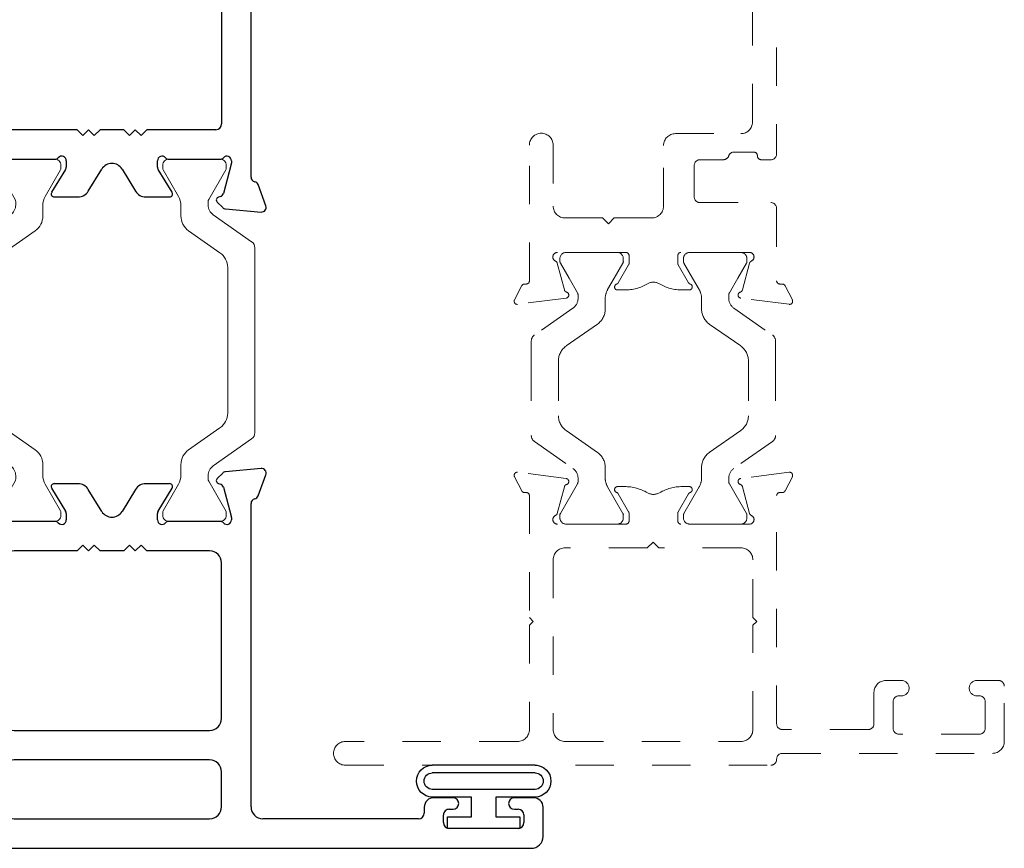
# Model space of a CAD drawing. Extents: x 68 to 492, y 24 to 47.
# Drawn here: x 464 to 467, y 29 to 31 of the extents above; entities that cross this region are included whole.
import ezdxf

# ---------------------------------------------------------------- set-up
doc = ezdxf.new("R2010")
doc.units = 0
doc.header["$LTSCALE"] = 0.3
doc.header["$MEASUREMENT"] = 0
doc.linetypes.add('HIDDEN2', pattern=[0.1875, 0.125, -0.0625])
doc.linetypes.add('PHANTOM2', pattern=[1.25, 0.625, -0.125, 0.125, -0.125, 0.125, -0.125])
doc.layers.get('0').update_dxf_attribs({"linetype": 'CONTINUOUS'})
doc.layers.add('b851235$0$I Strut', color=3, linetype='CONTINUOUS', lineweight=13)
doc.layers.add('Dimensions_Notes', color=7, linetype='CONTINUOUS', lineweight=13)
for name, color, linetype in [('e852366$0$EXT_MULLIONS', 4, 'CONTINUOUS'), ('e852367$0$EXT_MULLIONS', 4, 'CONTINUOUS'), ('HARD_SEAL', 7, 'CONTINUOUS')]:
    doc.layers.add(name, color=color, linetype=linetype)

# ---------------------------------------------------------------- blocks, each defined once
blk = doc.blocks.new('e852366')
at = {"layer": 'e852366$0$EXT_MULLIONS'}
for p, q in [((-0.7459, 1.3405), (-0.8219, 1.3405)), ((-0.7209, 1.2655), (-0.7209, 1.3155)), ((-0.8529, 1.3095), (-0.8529, -0.8785)), ((-0.7859, 1.2905), (-0.7659, 1.2905)), ((-0.8009, 1.0955), (-0.8009, 1.2755)), ((-0.7509, 1.2755), (-0.7509, 1.2655)), ((-0.7509, 1.1055), (-0.7509, 1.0955)), ((-0.7209, 1.0555), (-0.7209, 1.1055)), ((-0.7659, 1.0805), (-0.7859, 1.0805)), ((-0.7609, 1.0305), (-0.7459, 1.0305)), ((-0.7759, 0.6095), (-0.7759, 1.0155)), ((0.1219, 0.6172), (0.0664, 0.597)), ((0.1296, 0.5119), (0.1378, 0.6051)), ((0.0471, 0.5785), (-0.7449, 0.5785)), ((0.0039, 0.5274), (0.0103, 0.5274)), ((0.0133, 0.527), (0.0891, 0.5066)), ((-0.6533, 0.5015), (-0.7449, 0.5015)), ((0, 0.3642), (0, 0.4979)), ((0.0975, 0.4983), (0.0987, 0.4938)), ((0.1119, 0.4903), (0.1262, 0.5046)), ((-0.7759, 0.4705), (-0.7759, -0.0395)), ((-0.6223, -0.0395), (-0.6223, 0.4705)), ((0.0864, 0.3727), (0.0267, 0.3362)), ((0.0984, 0.3036), (0.0984, 0.3659)), ((0.0205, 0.3344), (0.0041, 0.3344)), ((0.0259, 0.242), (0.0836, 0.2772)), ((0.0836, 0.1539), (0.0259, 0.1891)), ((0.0984, 0.0651), (0.0984, 0.1274)), ((0.0041, 0.0966), (0.0205, 0.0966)), ((0.0267, 0.0949), (0.0864, 0.0584)), ((0, -0.0669), (0, 0.0669)), ((-0.7449, -0.0705), (-0.6533, -0.0705)), ((0.0891, -0.0756), (0.0133, -0.0959)), ((0.0987, -0.0627), (0.0975, -0.0672)), ((0.1262, -0.0735), (0.1119, -0.0592)), ((0.0103, -0.0963), (0.0039, -0.0963)), ((0.1378, -0.174), (0.1296, -0.0809)), ((-0.7449, -0.1475), (0.0471, -0.1475)), ((-0.7759, -0.5845), (-0.7759, -0.1785)), ((0.0664, -0.1659), (0.1219, -0.1861)), ((-0.7459, -0.5995), (-0.7609, -0.5995)), ((-0.7209, -0.6745), (-0.7209, -0.6245)), ((-0.8009, -0.8445), (-0.8009, -0.6645)), ((-0.7859, -0.6495), (-0.7659, -0.6495)), ((-0.7509, -0.6645), (-0.7509, -0.6745)), ((-0.7509, -0.8345), (-0.7509, -0.8445)), ((-0.7209, -0.8845), (-0.7209, -0.8345)), ((-0.7659, -0.8595), (-0.7859, -0.8595)), ((-0.8219, -0.9095), (-0.7459, -0.9095))]:
    blk.add_line(p, q, dxfattribs=at)
at = {"layer": 'e852366$0$EXT_MULLIONS', "lineweight": -3}
for p, q in [((-0.108, 0.5015), (-0.5143, 0.5015)), ((-0.5453, 0.4705), (-0.5453, -0.0395)), ((-0.077, 0.3065), (-0.077, 0.4705)), ((-0.062, 0.2915), (-0.077, 0.3065)), ((-0.0764, 0.2765), (-0.062, 0.2915)), ((-0.077, 0.2465), (-0.062, 0.2615)), ((-0.062, 0.2615), (-0.0764, 0.2765)), ((-0.077, 0.1845), (-0.077, 0.2465)), ((-0.062, 0.1695), (-0.077, 0.1845)), ((-0.0764, 0.1545), (-0.062, 0.1695)), ((-0.062, 0.1395), (-0.0764, 0.1545)), ((-0.077, 0.1245), (-0.062, 0.1395)), ((-0.077, -0.0395), (-0.077, 0.1245)), ((-0.5143, -0.0705), (-0.108, -0.0705))]:
    blk.add_line(p, q, dxfattribs=at)
at = {"layer": 'e852366$0$EXT_MULLIONS'}
for centre, radius, start, end in [((-0.8219, 1.3095), 0.031, 90, 180), ((-0.7459, 1.3155), 0.025, 0, 90), ((-0.7859, 1.2755), 0.015, 90, 180), ((-0.7659, 1.2755), 0.015, 0, 90), ((-0.7359, 1.2655), 0.015, 180, 0), ((-0.7359, 1.1055), 0.015, 0, 180), ((-0.7859, 1.0955), 0.015, 180, 270), ((-0.7659, 1.0955), 0.015, 270, 360), ((-0.7459, 1.0555), 0.025, 270, 0), ((-0.7609, 1.0155), 0.015, 90, 180), ((0.126, 0.6061), 0.0118, 355, 110), ((-0.7449, 0.6095), 0.031, 180, 270), ((0.0704, 0.5859), 0.0118, 110, 168.7199), ((0.0471, 0.5905), 0.012, 270, 348.7199), ((0.0039, 0.5155), 0.0118, 90, 228.1897), ((0.0103, 0.5155), 0.0118, 75, 90), ((-0.7449, 0.4705), 0.031, 90, 180), ((-0.6533, 0.4705), 0.031, 360, 90), ((-0.0118, 0.4979), 0.0118, 0, 48.1897), ((0.0861, 0.4952), 0.0118, 15, 75), ((0.1063, 0.4959), 0.00787, 195, 315), ((0.1178, 0.513), 0.0118, 315, 355), ((-0.012, 0.3642), 0.012, 312.2152, 0), ((0.0906, 0.3659), 0.00787, 0, 121.4), ((0.0041, 0.3464), 0.012, 132.2152, 270), ((0.0205, 0.3463), 0.0118, 270, 301.4), ((0.0674, 0.3036), 0.031, 301.4, 360), ((0.0421, 0.2155), 0.031, 121.4, 238.6), ((0.0674, 0.1274), 0.031, 360, 58.6), ((0.0041, 0.0846), 0.012, 90, 227.7848), ((0.0205, 0.0848), 0.0118, 58.6, 90), ((-0.012, 0.0669), 0.012, 360, 47.7848), ((0.0906, 0.0651), 0.00787, 238.6, 0), ((-0.7449, -0.0395), 0.031, 180, 270), ((-0.6533, -0.0395), 0.031, 270, 0), ((0.0039, -0.0845), 0.0118, 131.8103, 270), ((-0.0118, -0.0669), 0.0118, 311.8103, 0), ((0.0861, -0.0641), 0.0118, 285, 345), ((0.1063, -0.0648), 0.00787, 45, 165), ((0.1178, -0.0819), 0.0118, 5, 45), ((0.0103, -0.0845), 0.0118, 270, 285), ((-0.7449, -0.1785), 0.031, 90, 180), ((0.0471, -0.1595), 0.012, 11.2801, 90), ((0.0704, -0.1548), 0.0118, 191.2801, 250), ((0.126, -0.175), 0.0118, 250, 5), ((-0.7609, -0.5845), 0.015, 180, 270), ((-0.7459, -0.6245), 0.025, 360, 90), ((-0.7859, -0.6645), 0.015, 90, 180), ((-0.7659, -0.6645), 0.015, 360, 90), ((-0.7359, -0.6745), 0.015, 180, 0), ((-0.7359, -0.8345), 0.015, 0, 180), ((-0.7859, -0.8445), 0.015, 180, 270), ((-0.7659, -0.8445), 0.015, 270, 360), ((-0.8219, -0.8785), 0.031, 180, 270), ((-0.7459, -0.8845), 0.025, 270, 0)]:
    blk.add_arc(centre, radius, start, end, dxfattribs=at)
at = {"layer": 'e852366$0$EXT_MULLIONS', "lineweight": -3}
for centre, start, end in [((-0.5143, 0.4705), 90, 180), ((-0.108, 0.4705), 0, 90), ((-0.5143, -0.0395), 180, 270), ((-0.108, -0.0395), 270, 360)]:
    blk.add_arc(centre, 0.031, start, end, dxfattribs=at)
blk = doc.blocks.new('e852367')
at = {"layer": 'e852367$0$EXT_MULLIONS'}
for p, q in [((-0.0664, 0.597), (-0.1219, 0.6172)), ((-0.1378, 0.6051), (-0.1296, 0.5119)), ((1.185, 0.5785), (-0.0471, 0.5785)), ((1.216, 0.2875), (1.216, 0.5475)), ((-0.0891, 0.5066), (-0.0133, 0.527)), ((-0.0103, 0.5274), (-0.0039, 0.5274)), ((-0.1262, 0.5046), (-0.1119, 0.4903)), ((-0.0987, 0.4938), (-0.0975, 0.4983)), ((0, 0.4979), (0, 0.3642)), ((0.092, 0.5015), (1.124, 0.5015)), ((0.077, 0.3065), (0.077, 0.4865)), ((1.139, 0.4865), (1.139, -0.0555)), ((-0.0984, 0.3659), (-0.0984, 0.3036)), ((-0.0267, 0.3362), (-0.0864, 0.3727)), ((-0.0041, 0.3344), (-0.0205, 0.3344)), ((2.0439, 0.3425), (1.6192, 0.3425)), ((0.062, 0.2915), (0.077, 0.3065)), ((0.0764, 0.2765), (0.062, 0.2915)), ((-0.0836, 0.2772), (-0.0259, 0.242)), ((0.062, 0.2615), (0.0764, 0.2765)), ((0.077, 0.2465), (0.062, 0.2615)), ((1.6192, 0.2805), (1.9994, 0.2805)), ((0.077, 0.1845), (0.077, 0.2465)), ((1.4786, 0.2565), (1.247, 0.2565)), ((-0.0259, 0.1891), (-0.0836, 0.1539)), ((0.062, 0.1695), (0.077, 0.1845)), ((0.0764, 0.1545), (0.062, 0.1695)), ((0.062, 0.1395), (0.0764, 0.1545)), ((1.247, 0.1745), (1.4786, 0.1745)), ((0.077, 0.1245), (0.062, 0.1395)), ((1.216, -0.1165), (1.216, 0.1435)), ((1.9994, 0.1505), (1.6192, 0.1505)), ((-0.0984, 0.1274), (-0.0984, 0.0651)), ((0.077, -0.0555), (0.077, 0.1245)), ((-0.0864, 0.0584), (-0.0267, 0.0949)), ((-0.0205, 0.0966), (-0.0041, 0.0966)), ((1.6192, 0.0885), (2.0439, 0.0885)), ((0, 0.0669), (0, -0.0669)), ((-0.1119, -0.0592), (-0.1262, -0.0735)), ((-0.0975, -0.0672), (-0.0987, -0.0627)), ((-0.0133, -0.0959), (-0.0891, -0.0756)), ((1.124, -0.0705), (0.092, -0.0705)), ((-0.1296, -0.0809), (-0.1378, -0.174)), ((-0.0039, -0.0963), (-0.0103, -0.0963)), ((-0.0471, -0.1475), (1.185, -0.1475)), ((-0.1219, -0.1861), (-0.0664, -0.1659))]:
    blk.add_line(p, q, dxfattribs=at)
for centre, radius, start, end in [((-0.126, 0.6061), 0.0118, 70, 185), ((-0.0704, 0.5859), 0.0118, 11.2801, 70), ((-0.0471, 0.5905), 0.012, 191.2801, 270), ((1.185, 0.5475), 0.031, 0, 90), ((-0.0103, 0.5155), 0.0118, 90, 105), ((-0.0039, 0.5155), 0.0118, 311.8103, 90), ((-0.1178, 0.513), 0.0118, 185, 225), ((-0.1063, 0.4959), 0.00787, 225, 345), ((-0.0861, 0.4952), 0.0118, 105, 165), ((0.0118, 0.4979), 0.0118, 131.8103, 180), ((0.092, 0.4865), 0.015, 90, 180), ((1.124, 0.4865), 0.015, 0, 90), ((-0.0906, 0.3659), 0.00787, 58.6, 180), ((0.012, 0.3642), 0.012, 180, 227.7848), ((-0.0205, 0.3463), 0.0118, 238.6, 270), ((-0.0041, 0.3464), 0.012, 270, 47.7848), ((1.6192, 0.2155), 0.127, 90, 152.8903), ((2.0439, 0.3275), 0.015, 341.3885, 90), ((1.9994, 0.3425), 0.062, 270, 341.3885), ((-0.0674, 0.3036), 0.031, 180, 238.6), ((1.247, 0.2875), 0.031, 180, 270), ((1.4786, 0.2875), 0.031, 270, 332.8903), ((1.6192, 0.2155), 0.065, 90, 270), ((-0.0421, 0.2155), 0.031, 301.4, 58.6), ((1.247, 0.1435), 0.031, 90, 180), ((1.4786, 0.1435), 0.031, 27.1097, 90), ((1.6192, 0.2155), 0.127, 207.1097, 270), ((-0.0674, 0.1274), 0.031, 121.4, 180), ((1.9994, 0.0885), 0.062, 18.6115, 90), ((2.0439, 0.1035), 0.015, 270, 18.6115), ((-0.0205, 0.0848), 0.0118, 90, 121.4), ((-0.0041, 0.0846), 0.012, 312.2152, 90), ((-0.0906, 0.0651), 0.00787, 180, 301.4), ((0.012, 0.0669), 0.012, 132.2152, 180), ((-0.1178, -0.0819), 0.0118, 135, 175), ((-0.1063, -0.0648), 0.00787, 15, 135), ((-0.0861, -0.0641), 0.0118, 195, 255), ((-0.0039, -0.0845), 0.0118, 270, 48.1897), ((0.0118, -0.0669), 0.0118, 180, 228.1897), ((0.092, -0.0555), 0.015, 180, 270), ((1.124, -0.0555), 0.015, 270, 0), ((-0.0103, -0.0845), 0.0118, 255, 270), ((1.185, -0.1165), 0.031, 270, 360), ((-0.0471, -0.1595), 0.012, 90, 168.7199), ((-0.126, -0.175), 0.0118, 175, 290), ((-0.0704, -0.1548), 0.0118, 290, 348.7199)]:
    blk.add_arc(centre, radius, start, end, dxfattribs=at)
blk = doc.blocks.new('b851235$0$b950021')
at = {"layer": 'b851235$0$I Strut'}
blk.add_lwpolyline([(0.7997, 0.0489, 0.244698), (0.8255, 0.0354), (0.8339, 0.0354, 0.131652), (0.8398, 0.037), (0.9171, 0.0816, -0.131652), (0.921, 0.0827), (0.9291, 0.0827, -0.414214), (0.9449, 0.0669), (0.9449, -0.0669, -0.414214), (0.9291, -0.0827), (0.921, -0.0827, -0.131652), (0.9171, -0.0816), (0.848, -0.0418, 0.131652), (0.8244, -0.0354), (0.7968, -0.0354, -0.244698), (0.7581, -0.0153), (0.7009, 0.0665, 0.244698), (0.6622, 0.0866), (0.2827, 0.0866, 0.244698), (0.244, 0.0665), (0.1867, -0.0153, -0.244698), (0.148, -0.0354), (0.1205, -0.0354, 0.131652), (0.0969, -0.0418), (0.0278, -0.0816, -0.131652), (0.0239, -0.0827), (0.0157, -0.0827, -0.414214), (0, -0.0669), (0, 0.0669, -0.414214), (0.0157, 0.0827), (0.026, 0.0827), (0.1051, 0.037, 0.131652), (0.111, 0.0354), (0.1193, 0.0354, 0.244698), (0.1451, 0.0489), (0.2153, 0.1491, -0.244698), (0.2315, 0.1575), (0.7134, 0.1575, -0.244698), (0.7296, 0.1491)], format="xyb", close=True, dxfattribs=at)
blk = doc.blocks.new('b851235')
for name, p in [('e852366', (0, 0)), ('e852367', (0.9449, 0)), ('b851235$0$b950021', (0, 0.4311))]:
    blk.add_blockref(name, p)
at = {"xscale": -1, "rotation": 180}
blk.add_blockref('b851235$0$b950021', (0, 0), dxfattribs=at)
blk = doc.blocks.new('bulb_2680')
at = {"layer": 'HARD_SEAL'}
for p, q in [((-0.175, -0.134), (-0.175, 0.134)), ((-0.155, -0.134), (-0.155, 0.134)), ((-0.112, -0.134), (-0.112, 0.134)), ((-0.092, 0.0315), (-0.092, 0.134)), ((-0.0102, 0.0946), (-0.0402, 0.0946)), ((-0.0402, 0.0946), (-0.0402, 0.0315)), ((-0.0102, -0.0946), (-0.0102, 0.0946)), ((-0.0402, 0.0315), (-0.092, 0.0315)), ((-0.092, -0.134), (-0.092, -0.0315)), ((-0.092, -0.0315), (-0.0402, -0.0315)), ((-0.0402, -0.0315), (-0.0402, -0.0946)), ((-0.0402, -0.0946), (-0.0102, -0.0946))]:
    blk.add_line(p, q, dxfattribs=at)
for centre, radius, start, end in [((-0.1335, 0.134), 0.0415, 0, 180), ((-0.1335, 0.134), 0.0215, 0, 180), ((-0.1335, -0.134), 0.0415, 180, 0), ((-0.1335, -0.134), 0.0215, 180, 0)]:
    blk.add_arc(centre, radius, start, end, dxfattribs=at)

msp = doc.modelspace()

# ---------------------------------------------------------------- linework, layer by layer
at = {"layer": 'Dimensions_Notes', "linetype": 'HIDDEN2'}
for p, q in [((466.2478, 32.541), (466.2478, 30.463)), ((466.1848, 30.546), (466.1848, 32.241)), ((465.9838, 30.516), (466.1548, 30.516)), ((465.6028, 30.1317), (465.6028, 30.486)), ((465.6648, 30.486), (465.6648, 30.327)), ((465.9528, 30.327), (465.9528, 30.485)), ((466.1878, 30.468), (466.1369, 30.468)), ((466.1086, 30.448), (466.0478, 30.448)), ((466.2328, 30.448), (466.2078, 30.448)), ((466.0328, 30.433), (466.0328, 30.351)), ((466.0478, 30.336), (466.2328, 30.336)), ((466.2478, 30.321), (466.2478, 30.1317)), ((465.6958, 30.296), (465.7938, 30.296)), ((465.7938, 30.296), (465.8088, 30.281)), ((465.8088, 30.281), (465.8238, 30.296)), ((465.8238, 30.296), (465.9218, 30.296)), ((465.8547, 30.206), (465.6757, 30.206)), ((465.8627, 30.1776), (465.8627, 30.198)), ((465.99, 30.198), (465.99, 30.1776)), ((466.177, 30.206), (465.998, 30.206)), ((465.6756, 30.178), (465.694, 30.1083)), ((465.8347, 30.127), (465.8616, 30.1736)), ((465.9911, 30.1736), (466.018, 30.127)), ((466.1586, 30.1083), (466.177, 30.178)), ((465.5639, 30.0823), (465.5829, 30.1194)), ((465.5899, 30.1237), (465.5948, 30.1237)), ((465.8513, 30.1081), (465.8329, 30.1081)), ((466.0198, 30.1081), (466.0014, 30.1081)), ((466.2558, 30.1237), (466.2626, 30.1237)), ((466.2698, 30.1193), (466.2888, 30.0823)), ((465.6986, 30.087), (465.572, 30.0707)), ((466.2806, 30.0707), (466.1541, 30.087)), ((465.5639, 29.621), (465.5829, 29.5839)), ((465.6986, 29.6163), (465.572, 29.6326)), ((466.2806, 29.6326), (466.1541, 29.6163)), ((466.2698, 29.5839), (466.2888, 29.621)), ((465.6756, 29.5253), (465.694, 29.595)), ((465.8513, 29.5952), (465.8329, 29.5952)), ((466.0198, 29.5952), (466.0014, 29.5952)), ((466.1586, 29.595), (466.177, 29.5253)), ((465.5899, 29.5796), (465.5948, 29.5796)), ((465.6028, 29.5716), (465.6028, 29.2533)), ((465.8347, 29.5763), (465.8616, 29.5297)), ((465.9911, 29.5297), (466.018, 29.5763)), ((466.2478, 28.9763), (466.2478, 29.5716)), ((466.2558, 29.5796), (466.2626, 29.5796)), ((465.8627, 29.5257), (465.8627, 29.5053)), ((465.99, 29.5053), (465.99, 29.5257)), ((465.8547, 29.4973), (465.6757, 29.4973)), ((466.177, 29.4973), (465.998, 29.4973)), ((465.9253, 29.4503), (465.9103, 29.4353)), ((465.9403, 29.4353), (465.9253, 29.4503)), ((465.9103, 29.4353), (465.6958, 29.4353)), ((466.1548, 29.4353), (465.9403, 29.4353)), ((465.6648, 29.4043), (465.6648, 28.9613)), ((466.1858, 29.2533), (466.1858, 29.4043)), ((465.6028, 29.2533), (465.6128, 29.2433)), ((465.6128, 29.2433), (465.6028, 29.2333)), ((466.1958, 29.2433), (466.1858, 29.2533)), ((466.1858, 29.2333), (466.1958, 29.2433)), ((465.6028, 29.2333), (465.6028, 28.9613)), ((466.1858, 28.9613), (466.1858, 29.2333)), ((466.5733, 29.0893), (466.5328, 29.0893)), ((466.8268, 29.0893), (466.7703, 29.0893)), ((466.5018, 29.0583), (466.5018, 28.9763)), ((466.8418, 28.9303), (466.8418, 29.0743)), ((466.5518, 28.9643), (466.5518, 29.0343)), ((466.5668, 29.0493), (466.5733, 29.0493)), ((466.7703, 29.0493), (466.7768, 29.0493)), ((466.7918, 29.0343), (466.7918, 28.9643)), ((466.4868, 28.9613), (466.2628, 28.9613)), ((465.5718, 28.9303), (465.1228, 28.9303)), ((465.6958, 28.9303), (466.1548, 28.9303)), ((466.7768, 28.9493), (466.5668, 28.9493)), ((466.2478, 28.8833), (466.2478, 28.8843)), ((466.2628, 28.8993), (466.8108, 28.8993)), ((465.1228, 28.8683), (466.2328, 28.8683))]:
    msp.add_line(p, q, dxfattribs=at)
at = {"layer": 'Dimensions_Notes', "linetype": 'HIDDEN2', "ltscale": 0.5}
for p, q in [((465.6825, 30.1902), (465.6825, 30.1821)), ((465.7179, 30.206), (465.6982, 30.206)), ((465.8124, 30.206), (465.7179, 30.206)), ((465.8321, 30.206), (465.8124, 30.206)), ((465.8478, 30.1902), (465.8478, 30.1821)), ((466.0048, 30.1902), (466.0048, 30.1821)), ((466.0206, 30.206), (466.0403, 30.206)), ((466.0403, 30.206), (466.1347, 30.206)), ((466.1347, 30.206), (466.1544, 30.206)), ((466.1702, 30.1902), (466.1702, 30.1821)), ((465.7061, 30.139), (465.6835, 30.1782)), ((465.8468, 30.1782), (465.8242, 30.139)), ((466.0059, 30.1782), (466.0285, 30.139)), ((466.1465, 30.139), (466.1691, 30.1782)), ((465.7061, 30.139), (465.7281, 30.1009)), ((465.8242, 30.139), (465.8069, 30.1091)), ((466.0285, 30.139), (466.0457, 30.1091)), ((466.1465, 30.139), (466.1245, 30.1009)), ((465.7297, 30.0866), (465.7297, 30.095)), ((465.8006, 30.0579), (465.8006, 30.0855)), ((466.0521, 30.0579), (466.0521, 30.0855)), ((466.1229, 30.0866), (466.1229, 30.095)), ((465.7163, 30.0608), (465.6161, 29.9906)), ((466.1364, 30.0608), (466.2366, 29.9906)), ((465.6987, 29.962), (465.7804, 30.0192)), ((466.154, 29.962), (466.0722, 30.0192)), ((465.6077, 29.9745), (465.6077, 29.9186)), ((466.245, 29.9745), (466.245, 29.9186)), ((465.6077, 29.9186), (465.6077, 29.7288)), ((465.6785, 29.9233), (465.6785, 29.9186)), ((465.6785, 29.9186), (465.6785, 29.78)), ((466.1741, 29.9233), (466.1741, 29.9186)), ((466.1741, 29.9186), (466.1741, 29.78)), ((466.245, 29.9186), (466.245, 29.7288)), ((465.7804, 29.6841), (465.6987, 29.7413)), ((466.0722, 29.6841), (466.154, 29.7413)), ((465.6161, 29.7126), (465.7163, 29.6425)), ((466.2366, 29.7126), (466.1364, 29.6425)), ((465.8006, 29.6454), (465.8006, 29.6178)), ((466.0521, 29.6454), (466.0521, 29.6178)), ((465.7281, 29.6024), (465.6835, 29.5251)), ((465.7297, 29.6167), (465.7297, 29.6083)), ((465.8069, 29.5942), (465.8468, 29.5251)), ((466.0457, 29.5942), (466.0059, 29.5251)), ((466.1229, 29.6167), (466.1229, 29.6083)), ((466.1245, 29.6024), (466.1691, 29.5251)), ((465.6835, 29.5251), (465.6825, 29.5233)), ((465.6825, 29.5212), (465.6825, 29.5233)), ((465.6825, 29.5131), (465.6825, 29.5212)), ((465.8478, 29.5131), (465.8478, 29.5212)), ((466.0048, 29.5131), (466.0048, 29.5212)), ((466.1691, 29.5251), (466.1702, 29.5233)), ((466.1702, 29.5212), (466.1702, 29.5233)), ((466.1702, 29.5131), (466.1702, 29.5212)), ((465.6982, 29.4973), (465.7179, 29.4973)), ((465.7179, 29.4973), (465.8124, 29.4973)), ((465.8124, 29.4973), (465.8321, 29.4973)), ((466.0403, 29.4973), (466.0206, 29.4973)), ((466.1347, 29.4973), (466.0403, 29.4973)), ((466.1544, 29.4973), (466.1347, 29.4973))]:
    msp.add_line(p, q, dxfattribs=at)
at = {"layer": 'Dimensions_Notes', "linetype": 'HIDDEN2'}
for centre, radius, start, end in [((466.1548, 30.546), 0.03, 270, 0), ((465.6338, 30.486), 0.031, 0, 180), ((465.9838, 30.485), 0.031, 90, 180), ((466.1369, 30.453), 0.015, 90, 160.5288), ((466.1878, 30.458), 0.01, 360, 90), ((466.0478, 30.433), 0.015, 90, 180), ((466.1086, 30.463), 0.015, 270, 340.5288), ((466.2078, 30.458), 0.01, 180, 270), ((466.2328, 30.463), 0.015, 270, 0), ((466.0478, 30.351), 0.015, 180, 270), ((465.6958, 30.327), 0.031, 180, 270), ((465.9218, 30.327), 0.031, 270, 0), ((466.2328, 30.321), 0.015, 360, 90), ((465.6757, 30.1942), 0.0118, 90, 246.8756), ((465.8547, 30.198), 0.008, 360, 90), ((465.998, 30.198), 0.008, 90, 180), ((466.177, 30.1942), 0.0118, 293.1244, 90), ((465.6679, 30.1759), 0.008, 14.8008, 66.8756), ((465.8547, 30.1776), 0.008, 330, 0), ((465.998, 30.1776), 0.008, 180, 210), ((466.1848, 30.1759), 0.008, 113.1244, 165.1992), ((465.5899, 30.1158), 0.00787, 90.5738, 152.856), ((465.5948, 30.1317), 0.008, 270, 0), ((465.7018, 30.1103), 0.008, 194.8008, 254.7342), ((465.8329, 30.116), 0.00787, 108.8461, 270), ((465.8277, 30.131), 0.008, 288.8461, 330), ((465.8513, 30.2261), 0.118, 270, 300.2562), ((465.9263, 30.0974), 0.031, 59.7438, 120.2562), ((466.0014, 30.2261), 0.118, 239.7438, 270), ((466.0249, 30.131), 0.008, 210, 251.1539), ((466.0198, 30.116), 0.00787, 270, 71.1539), ((466.1509, 30.1104), 0.008, 285.1728, 345.1992), ((466.2558, 30.1317), 0.008, 180, 269.9934), ((466.2626, 30.1157), 0.008, 27.1435, 89.9934), ((465.571, 30.0786), 0.008, 152.8565, 277.339), ((465.6975, 30.0949), 0.008, 277.339, 74.7342), ((466.1551, 30.0949), 0.008, 105.1728, 262.661), ((466.2816, 30.0786), 0.008, 262.661, 27.1435), ((465.571, 29.6247), 0.008, 82.661, 207.1435), ((466.2816, 29.6247), 0.008, 332.8565, 97.339), ((465.7018, 29.5929), 0.008, 105.2658, 165.1992), ((465.6975, 29.6084), 0.008, 285.2658, 82.661), ((465.8329, 29.5873), 0.00787, 90, 251.1539), ((465.8513, 29.4772), 0.118, 59.7438, 90), ((466.0014, 29.4772), 0.118, 90, 120.2562), ((466.0198, 29.5873), 0.00787, 288.8461, 90), ((466.1551, 29.6084), 0.008, 97.339, 254.8272), ((466.1509, 29.5929), 0.008, 14.8008, 74.8272), ((465.5899, 29.5875), 0.00787, 207.144, 269.4262), ((465.5948, 29.5716), 0.008, 360, 90), ((465.8277, 29.5723), 0.008, 30, 71.1539), ((465.9263, 29.6059), 0.031, 239.7438, 300.2562), ((466.0249, 29.5723), 0.008, 108.8461, 150), ((466.2558, 29.5716), 0.008, 90.0066, 180), ((466.2626, 29.5876), 0.008, 270.0066, 332.8565), ((465.6757, 29.5091), 0.0118, 113.1244, 270), ((465.6679, 29.5274), 0.008, 293.1244, 345.1992), ((465.8547, 29.5257), 0.008, 360, 30), ((465.998, 29.5257), 0.008, 150, 180), ((466.1848, 29.5274), 0.008, 194.8008, 246.8756), ((466.177, 29.5091), 0.0118, 270, 66.8756), ((465.8547, 29.5053), 0.008, 270, 0), ((465.998, 29.5053), 0.008, 180, 270), ((465.6958, 29.4043), 0.031, 90, 180), ((466.1548, 29.4043), 0.031, 0, 90), ((466.5328, 29.0583), 0.031, 90, 180), ((466.5733, 29.0693), 0.02, 270, 90), ((466.7703, 29.0693), 0.02, 90, 270), ((466.8268, 29.0743), 0.015, 360, 90), ((466.5668, 29.0343), 0.015, 90, 180), ((466.7768, 29.0343), 0.015, 360, 90), ((465.5718, 28.9613), 0.031, 270, 360), ((465.6958, 28.9613), 0.031, 180, 270), ((466.1548, 28.9613), 0.031, 270, 360), ((466.2628, 28.9763), 0.015, 180, 270), ((466.4868, 28.9763), 0.015, 270, 0), ((466.5668, 28.9643), 0.015, 180, 270), ((466.7768, 28.9643), 0.015, 270, 0), ((465.1228, 28.8993), 0.031, 90, 270), ((466.8108, 28.9303), 0.031, 270, 360), ((466.2328, 28.8833), 0.015, 270, 0), ((466.2628, 28.8843), 0.015, 90, 180)]:
    msp.add_arc(centre, radius, start, end, dxfattribs=at)
at = {"layer": 'Dimensions_Notes', "linetype": 'HIDDEN2', "ltscale": 0.5}
for centre, radius, start, end in [((465.6982, 30.1902), 0.0157, 90, 180), ((465.8321, 30.1902), 0.0157, 0, 90), ((466.0206, 30.1902), 0.0157, 90, 180), ((466.1544, 30.1902), 0.0157, 0, 90), ((465.6904, 30.1821), 0.00787, 180, 210), ((465.84, 30.1821), 0.00787, 330, 0), ((466.0127, 30.1821), 0.00787, 180, 210), ((466.1623, 30.1821), 0.00787, 330, 0), ((465.8478, 30.0855), 0.0472, 150, 180), ((466.0048, 30.0855), 0.0472, 0, 30), ((465.6982, 30.0866), 0.0315, 305, 0), ((465.7179, 30.095), 0.0118, 0, 30), ((466.1347, 30.095), 0.0118, 150, 180), ((466.1544, 30.0866), 0.0315, 180, 235), ((465.7533, 30.0579), 0.0472, 305, 0), ((466.0993, 30.0579), 0.0472, 180, 235), ((465.6274, 29.9745), 0.0197, 125, 180), ((466.2253, 29.9745), 0.0197, 0, 55), ((465.7258, 29.9233), 0.0472, 125, 180), ((466.1269, 29.9233), 0.0472, 0, 55), ((465.7258, 29.78), 0.0472, 180, 235), ((466.1269, 29.78), 0.0472, 305, 0), ((465.6274, 29.7288), 0.0197, 180, 235), ((466.2253, 29.7288), 0.0197, 305, 0), ((465.7533, 29.6454), 0.0472, 0, 55), ((466.0993, 29.6454), 0.0472, 125, 180), ((465.6982, 29.6167), 0.0315, 0, 55), ((466.1544, 29.6167), 0.0315, 125, 180), ((465.7179, 29.6083), 0.0118, 330, 0), ((465.8478, 29.6178), 0.0472, 180, 210), ((466.0048, 29.6178), 0.0472, 330, 0), ((466.1347, 29.6083), 0.0118, 180, 210), ((465.6904, 29.5212), 0.00787, 150, 180), ((465.84, 29.5212), 0.00787, 0, 30), ((466.0127, 29.5212), 0.00787, 150, 180), ((466.1623, 29.5212), 0.00787, 0, 30), ((465.6982, 29.5131), 0.0157, 180, 270), ((465.8321, 29.5131), 0.0157, 270, 0), ((466.0206, 29.5131), 0.0157, 180, 270), ((466.1544, 29.5131), 0.0157, 270, 0)]:
    msp.add_arc(centre, radius, start, end, dxfattribs=at)

# ---------------------------------------------------------------- block references
at = {"linetype": 'PHANTOM2', "xscale": -1, "rotation": 90}
msp.add_blockref('bulb_2680', (465.4835, 28.6933), dxfattribs=at)
at = {"layer": 'Dimensions_Notes', "rotation": 90}
msp.add_blockref('b851235', (464.729, 29.5044), dxfattribs=at)

doc.saveas('drawing.dxf')
